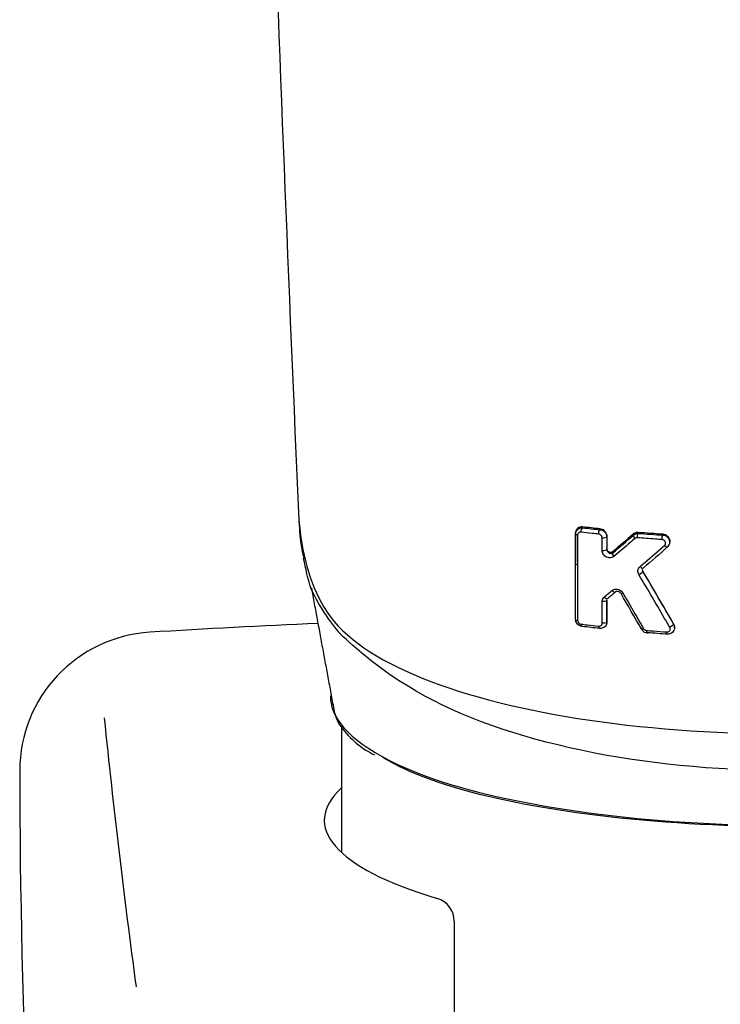
# Model space of a CAD drawing. Extents: x -1050 to 1050, y -742 to 742.
# Drawn here: x -691 to -671, y 146 to 174 of the extents above; entities that cross this region are included whole.
import ezdxf

# ---------------------------------------------------------------- set-up
doc = ezdxf.new("R2010")
doc.units = 0
doc.header["$LTSCALE"] = 25
doc.linetypes.add('CONTINUOUS-F', pattern=[0])
for name, color, linetype in [('032287', 7, 'CONTINUOUS'), ('201614', 7, 'CONTINUOUS'), ('412889', 7, 'CONTINUOUS')]:
    doc.layers.add(name, color=color, linetype=linetype)

msp = doc.modelspace()

# ---------------------------------------------------------------- linework, layer by layer
at = {"layer": '032287', "color": 2, "linetype": 'CONTINUOUS-F'}
msp.add_line((-678.84878276, 148.47364947), (-678.84878276, 142.57169555), dxfattribs=at)
for centre, radius, start, end in [((-669.34878276, -142.62930445), 300, 92.5664897294, 93.494), ((-687.38278276, 152.82069555), 4, 93.494, 180.087), ((-440.24478276, 179.79569555), 250, 185.843, 187.634), ((-441.38378276, 153.18969555), 250, 180.087, 189.792)]:
    msp.add_arc(centre, radius, start, end, dxfattribs=at)
at = {"layer": '032287', "color": 2, "linetype": 'Continuous'}
msp.add_arc((-679.53878276, 148.47364947), 0.69, 360, 73.411639664, dxfattribs=at)
msp.add_ellipse((-669.34878276, 151.39161768), major_axis=(-13.25, 0), ratio=0.259368138, start_param=6.0075928579, end_param=6.9995628472, dxfattribs=at)
at = {"layer": '201614', "color": 2}
for p, q in [((-672.6316451, 159.41827845), (-672.6316451, 159.43869902)), ((-675.34880883, 158.79389464), (-675.34880883, 158.83494096)), ((-672.495198, 156.9442746), (-672.495198, 156.96489803))]:
    msp.add_line(p, q, dxfattribs=at)
for centre, major_axis, ratio, start_param, end_param in [((-680.33816826, 160.21296888), (-2.98878437, -0.25916783), 0.8895911623, 6.2436100537, 6.3322368722), ((-675.24880883, 158.79389585), (-0.1, -0.00000135), 0.3257744692, 6.2831818014, 7.4164233893)]:
    msp.add_ellipse(centre, major_axis=major_axis, ratio=ratio, start_param=start_param, end_param=end_param, dxfattribs=at)
for points, degree in [([(-684.13702035, 180.37586546), (-683.90245201, 173.63055444), (-683.63069218, 166.85313617), (-683.33373425, 160.05919904)], 3), ([(-683.33427704, 160.0654077), (-683.33410425, 160.06335333), (-683.33392331, 160.06128376), (-683.33373425, 160.05919904)], 3), ([(-683.31768036, 159.82291256), (-683.29953082, 159.3914329), (-683.18541612, 158.93546611)], 2), ([(-675.34878225, 159.68993185), (-675.34879111, 159.40494241), (-675.34879997, 159.11994551), (-675.34880883, 158.83494096)], 3), ([(-675.34878225, 159.64892298), (-675.34878225, 159.68993185)], 1), ([(-675.19035459, 159.70207751), (-675.19179943, 159.75378136), (-675.17148558, 159.81548176), (-675.14879709, 159.82830242)], 3), ([(-674.64879597, 159.79839765), (-674.81689742, 159.81640892), (-674.98363671, 159.83529697), (-675.14879772, 159.85504654)], 3), ([(-675.14879709, 159.82830218), (-675.14879709, 159.83721246), (-675.14879709, 159.84612274), (-675.14879709, 159.85503302)], 3), ([(-675.14879709, 159.82831589), (-674.9836098, 159.80873465), (-674.81687212, 159.79000718), (-674.64879597, 159.77214838)], 3), ([(-674.68669669, 159.64544891), (-674.68802888, 159.69714877), (-674.6694974, 159.75909819), (-674.64879597, 159.77214838)], 3), ([(-674.64879597, 159.77214862), (-674.64879597, 159.79839765)], 1), ([(-672.83164729, 159.64118358), (-673.06906, 159.6570823), (-673.30492883, 159.67461495), (-673.53874456, 159.69375384)], 3), ([(-673.53874437, 159.66832828), (-673.53874437, 159.67679882), (-673.53874437, 159.68526936), (-673.53874437, 159.6937399)], 3), ([(-675.34880883, 158.79389471), (-675.34879997, 159.07891083), (-675.34879111, 159.36391968), (-675.34878225, 159.64892145)], 3), ([(-675.29108418, 159.61939046), (-675.32533625, 159.6246025), (-675.34878232, 159.63660266), (-675.34878225, 159.64892145)], 3), ([(-674.58597441, 159.54005742), (-674.5255799, 159.53219502), (-674.44879343, 159.54909992), (-674.44879378, 159.57025838)], 3), ([(-674.44879509, 159.57025837), (-674.4487956, 159.4483605), (-674.44879612, 159.32646166), (-674.44879663, 159.20456183)], 3), ([(-674.44879378, 159.57025837), (-674.44879378, 159.57612616), (-674.44879378, 159.58199395), (-674.44879378, 159.58786175)], 3), ([(-673.68017442, 159.65001489), (-673.88025699, 159.47730979), (-674.07956677, 159.30660294), (-674.27807504, 159.13796865)], 3), ([(-674.27807504, 159.10464738), (-674.07979442, 159.27357287), (-673.8804281, 159.44478739), (-673.68017442, 159.61808291)], 3), ([(-673.63985246, 159.51885543), (-673.67093675, 159.55369472), (-673.68892799, 159.59796899), (-673.68017442, 159.61808291)], 3), ([(-673.68017442, 159.61808239), (-673.68017442, 159.65001489)], 1), ([(-673.56862509, 159.54075906), (-673.56969701, 159.59245123), (-673.55507935, 159.6548583), (-673.53874437, 159.66832856)], 3), ([(-673.53874437, 159.66834247), (-673.30489985, 159.64934887), (-673.06903381, 159.63194918), (-672.83164729, 159.6161706)], 3), ([(-672.85646941, 159.48816662), (-672.85736926, 159.53985475), (-672.84522306, 159.6024909), (-672.83164729, 159.6161706)], 3), ([(-672.83164729, 159.61617086), (-672.83164729, 159.64118383)], 1), ([(-674.5860026, 159.17437623), (-674.52560643, 159.16650304), (-674.44879665, 159.18340135), (-674.44879663, 159.20456183)], 3), ([(-674.44879663, 159.20456022), (-674.44879663, 159.22216015)], 1), ([(-674.24209599, 159.00587095), (-674.27180956, 159.0405322), (-674.28767338, 159.08408738), (-674.27807138, 159.10464379)], 3), ([(-674.27807138, 159.10464384), (-674.27807138, 159.11575083), (-674.27807138, 159.12685782), (-674.27807138, 159.13796482)], 3), ([(-672.69023111, 159.28475379), (-672.92540296, 159.07705268), (-673.15961936, 158.8718947), (-673.39259988, 158.66956763)], 3), ([(-672.78525995, 159.32159872), (-672.74669674, 159.28043113), (-672.69904423, 159.26195274), (-672.69022379, 159.2847462)], 3), ([(-682.9656222, 158.03670472), (-683.06669356, 158.34912203), (-683.14151033, 158.65170859), (-683.19347043, 158.9458539)], 3), ([(-675.34878717, 157.18465935), (-675.34879439, 157.72109762), (-675.34880161, 158.25750899), (-675.34880883, 158.79389462)], 3), ([(-673.52471851, 158.48052672), (-673.47406035, 158.50605975), (-673.41146002, 158.54876721), (-673.40849503, 158.55981721)], 3), ([(-673.49269445, 158.70684933), (-673.45408157, 158.66394379), (-673.40311781, 158.64496159), (-673.39259988, 158.66956763)], 3), ([(-672.52198331, 157.06118726), (-672.8179898, 157.56537738), (-673.11350193, 158.07134301), (-673.40850022, 158.57915407)], 3), ([(-673.40850022, 158.55981478), (-673.11344281, 158.05154203), (-672.81784305, 157.54505964), (-672.52198331, 157.04074082)], 3), ([(-673.40849503, 158.55981768), (-673.40849503, 158.56626395), (-673.40849503, 158.57271023), (-673.40849503, 158.5791565)], 3), ([(-682.97208486, 158.09599653), (-682.29366815, 154.42570215)], 1), ([(-674.19785727, 157.97747148), (-674.21046252, 157.95068796), (-674.26539287, 157.97033728), (-674.30380515, 158.01537045)], 3), ([(-674.44879232, 157.72989221), (-674.44879227, 157.70873294), (-674.52569084, 157.69184253), (-674.58609393, 157.69973456)], 3), ([(-674.41950287, 157.78959551), (-674.43271235, 157.76219082), (-674.48877236, 157.78204114), (-674.52707817, 157.8276869)], 3), ([(-674.44879323, 157.72989221), (-674.44879323, 157.7357518), (-674.44879323, 157.74161139), (-674.44879323, 157.74747097)], 3), ([(-674.44878402, 157.12314197), (-674.44878679, 157.33125456), (-674.44878956, 157.53936418), (-674.44879232, 157.74747088)], 3), ([(-674.44879232, 157.72989221), (-674.44878956, 157.52178814), (-674.44878679, 157.31368107), (-674.44878402, 157.10557095)], 3), ([(-674.21188951, 157.96554244), (-674.28122746, 157.90660853), (-674.35043409, 157.8479547), (-674.41950023, 157.78959072)], 3), ([(-674.04054812, 157.92860208), (-674.04292752, 157.92189312), (-674.02028574, 157.92933966), (-673.9869054, 157.94624437)], 3), ([(-673.44574741, 156.90182026), (-673.64424332, 157.24323465), (-673.84254024, 157.58553646), (-674.04054292, 157.92860445)], 3), ([(-675.34878717, 157.18465935), (-675.34878714, 157.17237976), (-675.32543542, 157.16041645), (-675.29128168, 157.15519871)], 3), ([(-674.44878402, 157.10556965), (-674.44878402, 157.12314197)], 1), ([(-675.1487714, 156.981228), (-675.16979888, 156.96941494), (-675.1892034, 157.0005602), (-675.19053253, 157.04825676)], 3), ([(-674.66714273, 156.92669959), (-674.82901644, 156.94406357), (-674.98962382, 156.96223989), (-675.1487714, 156.98121537)], 3), ([(-674.64877028, 156.92473287), (-674.66793442, 156.91271643), (-674.68562224, 156.943626), (-674.68684806, 156.99127402)], 3), ([(-674.44877223, 157.10556965), (-674.44877235, 157.08441031), (-674.52570535, 157.06752592), (-674.58611101, 157.07542807)], 3), ([(-673.44574741, 156.90182026), (-673.44768504, 156.89401681), (-673.42292077, 156.90138741), (-673.38785643, 156.91905037)], 3), ([(-673.27253838, 156.79945364), (-673.28666202, 156.7869922), (-673.29970634, 156.81738409), (-673.30063824, 156.86492331)], 3), ([(-672.5219937, 157.04073577), (-672.52382914, 157.02823613), (-672.58161581, 156.98628013), (-672.63191714, 156.96092587)], 3), ([(-672.52198331, 157.04074157), (-672.52198331, 157.06118726)], 1), ([(-672.69519056, 156.75910028), (-672.88871424, 156.77147813), (-673.08125591, 156.78493406), (-673.27254351, 156.7994542)], 3), ([(-672.69519056, 156.75910028), (-672.70722619, 156.74649918), (-672.71834066, 156.77672508), (-672.7191386, 156.8242272)], 3), ([(-682.41353512, 155.01050269), (-682.43099643, 154.81934016), (-682.38894503, 154.62386441), (-682.28909772, 154.42771719)], 3)]:
    msp.add_open_spline(points, degree=degree, dxfattribs=at)
for points, knots in [([(-683.33373425, 160.05919904), (-683.25256398, 159.12507238), (-683.03554812, 158.26025913), (-682.17506674, 156.79229387), (-681.2852235, 156.13867881), (-678.75515111, 155.04932008), (-677.11516704, 154.61682881), (-673.45211744, 154.04014571), (-671.41284718, 153.88735744), (-665.22899493, 153.8879756), (-661.20830277, 154.50373688), (-657.39446528, 156.15010232), (-656.51393329, 156.80423337), (-655.66282892, 158.26359898), (-655.44476941, 159.1286828), (-655.363855, 160.05932213)], [0, 0, 0, 0, 0.125, 0.125, 0.25, 0.25, 0.375, 0.375, 0.5, 0.5, 0.75, 0.75, 0.875, 0.875, 1, 1, 1, 1]), ([(-675.14879709, 159.85503302), (-675.17286783, 159.8579113), (-675.19709929, 159.8566288), (-675.24269154, 159.84580851), (-675.26462865, 159.83587306), (-675.30146558, 159.80866867), (-675.3171113, 159.79116271), (-675.33850073, 159.75253286), (-675.34531869, 159.73127667), (-675.3484431, 159.70283891), (-675.34879471, 159.69640868), (-675.3487949, 159.68993343)], [0, 0, 0, 0, 0.2390825833, 0.2390825833, 0.4846719932, 0.4846719932, 0.7230512065, 0.7230512065, 0.9391937699, 0.9391937699, 1, 1, 1, 1]), ([(-675.3487949, 159.64892298), (-675.34879431, 159.6692277), (-675.34532363, 159.68955268), (-675.33221975, 159.72671373), (-675.32257283, 159.74406843), (-675.29804884, 159.7748369), (-675.28270732, 159.78848327), (-675.24727129, 159.81076755), (-675.22640829, 159.81923704), (-675.18666901, 159.82795185), (-675.16765684, 159.82942012), (-675.14879709, 159.82830242)], [0, 0, 0, 0, 0.2005105298, 0.2005105298, 0.3965310775, 0.3965310775, 0.5991655907, 0.5991655907, 0.8178759282, 0.8178759282, 1, 1, 1, 1]), ([(-675.19035459, 159.70207751), (-675.19986952, 159.70320665), (-675.20941965, 159.70305938), (-675.22939206, 159.69996642), (-675.23987553, 159.69644859), (-675.25771361, 159.68651045), (-675.26545494, 159.68026603), (-675.27781077, 159.66578484), (-675.28270725, 159.65750514), (-675.28931488, 159.63949252), (-675.29109575, 159.62950894), (-675.29109693, 159.6193924)], [0, 0, 0, 0, 0.1876028588, 0.1876028588, 0.4114219431, 0.4114219431, 0.6149995101, 0.6149995101, 0.8072852975, 0.8072852975, 1, 1, 1, 1]), ([(-674.68669669, 159.64544891), (-674.74836965, 159.65200934), (-674.80986086, 159.65868567), (-674.97814805, 159.67733069), (-675.08456468, 159.68953661), (-675.19035497, 159.702091)], [0, 0, 0, 0, 0.3642409097, 0.3642409097, 1, 1, 1, 1]), ([(-674.44879378, 159.58786175), (-674.44879536, 159.60703198), (-674.4519588, 159.6268597), (-674.46431552, 159.66529086), (-674.47385385, 159.68435264), (-674.49784686, 159.71882847), (-674.5126549, 159.73464968), (-674.54615664, 159.76191087), (-674.56543992, 159.77342368), (-674.60585013, 159.79051156), (-674.62750333, 159.79610283), (-674.64879597, 159.7983842)], [0, 0, 0, 0, 0.1884012784, 0.1884012784, 0.3824926346, 0.3824926346, 0.5788418287, 0.5788418287, 0.7860634935, 0.7860634935, 1, 1, 1, 1]), ([(-674.64879597, 159.77213491), (-674.62536008, 159.77088998), (-674.60154162, 159.76557183), (-674.55692804, 159.74743959), (-674.53550991, 159.73418212), (-674.49972853, 159.70242522), (-674.48459964, 159.68366046), (-674.46282784, 159.64445474), (-674.45539312, 159.62367884), (-674.44976261, 159.59200323), (-674.44879466, 159.58108229), (-674.44879378, 159.57025838)], [0, 0, 0, 0, 0.2279578932, 0.2279578932, 0.4606416334, 0.4606416334, 0.6845610676, 0.6845610676, 0.8934548169, 0.8934548169, 1, 1, 1, 1]), ([(-673.53874437, 159.6937399), (-673.56199486, 159.69564312), (-673.58545182, 159.69364392), (-673.62930798, 159.68214413), (-673.65028197, 159.6723736), (-673.67241692, 159.65639433), (-673.67636337, 159.65327818), (-673.68016075, 159.65000077)], [0, 0, 0, 0, 0.446575507, 0.446575507, 0.8992363261, 0.8992363261, 1, 1, 1, 1]), ([(-675.29108418, 159.61939046), (-675.29109147, 159.55636403), (-675.29109874, 159.49333725), (-675.29113147, 159.20834014), (-675.29115659, 158.9863658), (-675.29118133, 158.76438698)], [0, 0, 0, 0, 0.2211500839, 0.2211500839, 1, 1, 1, 1]), ([(-674.58597441, 159.54005742), (-674.58597448, 159.54541141), (-674.58646131, 159.55085153), (-674.58930055, 159.56671587), (-674.59307061, 159.57723596), (-674.60405612, 159.59727562), (-674.61171946, 159.60696858), (-674.62975122, 159.62366952), (-674.64054959, 159.63076652), (-674.66298939, 159.64094091), (-674.67495432, 159.64418637), (-674.68669634, 159.64543542)], [0, 0, 0, 0, 0.1036306053, 0.1036306053, 0.3075016502, 0.3075016502, 0.5292779922, 0.5292779922, 0.7648831122, 0.7648831122, 1, 1, 1, 1]), ([(-674.5860026, 159.17437623), (-674.58599802, 159.23741849), (-674.58599341, 159.30046048), (-674.58598445, 159.42235423), (-674.5859801, 159.48120603), (-674.58597573, 159.54005759)], [0, 0, 0, 0, 0.5171858728, 0.5171858728, 1, 1, 1, 1]), ([(-673.63985246, 159.51885543), (-673.68546486, 159.47969864), (-673.7310303, 159.44065022), (-673.93232074, 159.2684525), (-674.08753628, 159.13647386), (-674.24209943, 159.00587498)], [0, 0, 0, 0, 0.2261084082, 0.2261084082, 1, 1, 1, 1]), ([(-673.68016075, 159.61806919), (-673.6636434, 159.63319218), (-673.64394198, 159.64553129), (-673.60179521, 159.66248585), (-673.57875522, 159.66739201), (-673.55005135, 159.66855833), (-673.5443961, 159.66855807), (-673.53874437, 159.66832856)], [0, 0, 0, 0, 0.447719946, 0.447719946, 0.8929105751, 0.8929105751, 1, 1, 1, 1]), ([(-673.56862509, 159.54075906), (-673.57147296, 159.54099065), (-673.57432049, 159.54110861), (-673.58877881, 159.54113033), (-673.60035527, 159.53919129), (-673.62155439, 159.53169032), (-673.63146973, 159.52602435), (-673.63983941, 159.51884071)], [0, 0, 0, 0, 0.1074238201, 0.1074238201, 0.5538730543, 0.5538730543, 1, 1, 1, 1]), ([(-672.85646941, 159.48816662), (-672.9210418, 159.49246364), (-672.98549808, 159.49687954), (-673.22370275, 159.5136692), (-673.39670059, 159.52679255), (-673.56862538, 159.54077301)], [0, 0, 0, 0, 0.2700315082, 0.2700315082, 1, 1, 1, 1]), ([(-672.63894199, 159.46011423), (-672.63933707, 159.46654336), (-672.64310659, 159.49623616), (-672.67382939, 159.54463833), (-672.72896414, 159.5940661), (-672.80146142, 159.62104071), (-672.85080071, 159.62077705), (-672.87648062, 159.61624406)], [0, 0, 0, 0, 0.0609729646, 0.2883958691, 0.5205189001, 0.7603223883, 1, 1, 1, 1]), ([(-672.78525995, 159.32159872), (-672.77722733, 159.32863771), (-672.77042584, 159.33723322), (-672.76085528, 159.3555949), (-672.75774431, 159.36549372), (-672.75517846, 159.38571234), (-672.75567925, 159.39630286), (-672.76024652, 159.41691148), (-672.7644452, 159.42720806), (-672.77606105, 159.44615234), (-672.78375482, 159.45501431), (-672.8015026, 159.46991013), (-672.81187519, 159.47608759), (-672.83351874, 159.48476682), (-672.84509069, 159.48739592), (-672.85646918, 159.48815315)], [0, 0, 0, 0, 0.1463267918, 0.1463267918, 0.2835787092, 0.2835787092, 0.4203272478, 0.4203272478, 0.5596538266, 0.5596538266, 0.7038351701, 0.7038351701, 0.8519323871, 0.8519323871, 1, 1, 1, 1]), ([(-672.63166184, 159.43850314), (-672.63167095, 159.45288978), (-672.63338989, 159.4674615), (-672.64171688, 159.50209687), (-672.65029031, 159.52229354), (-672.67321659, 159.55872824), (-672.68784679, 159.57547693), (-672.72125839, 159.60374376), (-672.74053824, 159.61556412), (-672.78331333, 159.63375397), (-672.80771438, 159.6395674), (-672.83164729, 159.64117012)], [0, 0, 0, 0, 0.1433457634, 0.1433457634, 0.3502235072, 0.3502235072, 0.5561325176, 0.5561325176, 0.7650841855, 0.7650841855, 1, 1, 1, 1]), ([(-672.83164729, 159.61615715), (-672.80898216, 159.61540401), (-672.78597788, 159.61085078), (-672.74297762, 159.59478689), (-672.72239387, 159.58297653), (-672.68715885, 159.55410414), (-672.67191932, 159.53672226), (-672.64918714, 159.49979901), (-672.64102273, 159.47994792), (-672.6363749, 159.4597316)], [0, 0, 0, 0, 0.2537482392, 0.2537482392, 0.5099125643, 0.5099125643, 0.7618436568, 0.7618436568, 1, 1, 1, 1]), ([(-672.69158577, 159.28095703), (-672.67435044, 159.29699089), (-672.64515793, 159.33655346), (-672.62800271, 159.4018621), (-672.63387513, 159.44275653), (-672.63894199, 159.46011423)], [0, 0, 0, 0, 0.3647317468, 0.7356222559, 1, 1, 1, 1]), ([(-672.63637493, 159.45973174), (-672.63624112, 159.45914971), (-672.63611022, 159.45856738), (-672.63311853, 159.44494705), (-672.63167217, 159.43155644), (-672.63166066, 159.41824868)], [0, 0, 0, 0, 0.0427960462, 0.0427960462, 1, 1, 1, 1]), ([(-674.24209599, 159.00587095), (-674.2611997, 158.98973022), (-674.28429639, 158.97768603), (-674.33091588, 158.96443416), (-674.35483107, 158.9620673), (-674.40118881, 158.96538593), (-674.42422018, 158.9707083), (-674.4663169, 158.98764482), (-674.48602627, 158.9990169), (-674.52021608, 159.02609369), (-674.53531637, 159.04183362), (-674.55981303, 159.07618161), (-674.56959472, 159.095176), (-674.58259779, 159.13412944), (-674.58598981, 159.15461294), (-674.5859879, 159.17437431)], [0, 0, 0, 0, 0.1731229751, 0.1731229751, 0.3289851922, 0.3289851922, 0.4768296255, 0.4768296255, 0.6147107431, 0.6147107431, 0.7446274479, 0.7446274479, 0.8723533585, 0.8723533585, 1, 1, 1, 1]), ([(-674.44878203, 159.20456022), (-674.44878251, 159.1963156), (-674.44755408, 159.18756839), (-674.44477709, 159.17763084), (-674.4443402, 159.17618857), (-674.44059408, 159.16470822), (-674.43565422, 159.15483326), (-674.4234674, 159.13667877), (-674.41592182, 159.12823082), (-674.39894846, 159.11319654), (-674.38918135, 159.10670307), (-674.36832145, 159.09628535), (-674.35695684, 159.09258119), (-674.33401929, 159.08865838), (-674.32222827, 159.08862892), (-674.29919827, 159.09282614), (-674.28777166, 159.09748626), (-674.27807138, 159.10464379)], [0, 0, 0, 0, 0.0989465473, 0.0989465473, 0.1155427884, 0.1155427884, 0.2338498433, 0.2338498433, 0.3598175298, 0.3598175298, 0.5000507657, 0.5000507657, 0.6553860073, 0.6553860073, 0.8205087805, 0.8205087805, 1, 1, 1, 1]), ([(-674.27807138, 159.13796482), (-674.28616193, 159.13109228), (-674.29567967, 159.12570315), (-674.31637817, 159.11842316), (-674.32789261, 159.11657439), (-674.35138261, 159.11683841), (-674.36369753, 159.11908025), (-674.38694717, 159.12750172), (-674.39823609, 159.1337887), (-674.41751638, 159.14922557), (-674.42593032, 159.15845084), (-674.43852277, 159.17798458), (-674.44314273, 159.18844677), (-674.44778657, 159.20666348), (-674.44878247, 159.21450749), (-674.44878203, 159.22215866)], [0, 0, 0, 0, 0.147449691, 0.147449691, 0.3005814273, 0.3005814273, 0.4584683804, 0.4584683804, 0.6152894267, 0.6152894267, 0.7639026581, 0.7639026581, 0.9014181504, 0.9014181504, 1, 1, 1, 1]), ([(-673.49269445, 158.70684933), (-673.44698562, 158.74622842), (-673.40123074, 158.78571476), (-673.16610546, 158.98897186), (-672.97600164, 159.15445536), (-672.78526707, 159.32160637)], [0, 0, 0, 0, 0.1947671554, 0.1947671554, 1, 1, 1, 1]), ([(-675.29118133, 158.76438698), (-675.29118553, 158.70135691), (-675.29118969, 158.63832647), (-675.29121037, 158.32317249), (-675.29122641, 158.07104351), (-675.29125558, 157.59767655), (-675.29126883, 157.37643992), (-675.29128168, 157.15519865)], [0, 0, 0, 0, 0.1175123818, 0.1175123818, 0.5875619112, 0.5875619112, 1, 1, 1, 1]), ([(-673.52471851, 158.48052672), (-673.53469059, 158.49759007), (-673.5422031, 158.51617759), (-673.55161216, 158.55579186), (-673.55291687, 158.57744388), (-673.54802387, 158.61926458), (-673.54148662, 158.63998868), (-673.52181354, 158.67674409), (-673.50841772, 158.69331081), (-673.49269796, 158.70685325)], [0, 0, 0, 0, 0.2262662649, 0.2262662649, 0.4780584046, 0.4780584046, 0.7391080839, 0.7391080839, 1, 1, 1, 1]), ([(-673.40849503, 158.5791565), (-673.41370176, 158.58811938), (-673.41755074, 158.59792109), (-673.42115963, 158.61435063), (-673.42188281, 158.62105253), (-673.42188459, 158.62766502)], [0, 0, 0, 0, 0.6009270272, 0.6009270272, 1, 1, 1, 1]), ([(-673.42188007, 158.60858795), (-673.42187849, 158.6016382), (-673.42105266, 158.59446066), (-673.41716899, 158.57798675), (-673.4134021, 158.56851373), (-673.40849503, 158.55981721)], [0, 0, 0, 0, 0.4289293925, 0.4289293925, 1, 1, 1, 1]), ([(-672.63190668, 156.96093091), (-672.66535285, 157.01755771), (-672.69879511, 157.07421104), (-672.8659887, 157.35761403), (-672.99968072, 157.5847623), (-673.26384925, 158.03466679), (-673.39433751, 158.25741864), (-673.52472364, 158.48052412)], [0, 0, 0, 0, 0.1122398029, 0.1122398029, 0.5612242301, 0.5612242301, 1, 1, 1, 1]), ([(-655.72548592, 158.09598028), (-655.75127531, 158.03177736), (-655.8029527, 157.9295881), (-656.55102019, 156.81071049), (-657.44084726, 155.88800874), (-661.28303453, 153.63521115), (-665.29305596, 152.82765078), (-673.37193561, 152.82188437), (-677.37246959, 153.61942115), (-681.23389336, 155.85879914), (-682.13232983, 156.76394575), (-682.13232983, 156.76394575), (-682.59534521, 157.27261103), (-682.9656222, 158.03670472)], [0.01610174487, 0.01610174487, 0.01610174487, 0.01610174487, 0.05402380602, 0.05402380602, 0.20267786001, 0.20267786001, 0.499985968, 0.499985968, 0.79729407599, 0.79729407599, 0.94594812998, 0.94594812998, 0.96810550014, 0.96810550014, 0.96810550014, 0.96810550014]), ([(-674.52707477, 157.82768281), (-674.48215368, 157.86532602), (-674.43717373, 157.90309094), (-674.36271807, 157.96572209), (-674.33327442, 157.99052028), (-674.30380717, 158.01536875)], [0, 0, 0, 0, 0.6048752053, 0.6048752053, 1, 1, 1, 1]), ([(-674.3038106, 158.0153728), (-674.29723481, 158.02091819), (-674.29021858, 158.02597627), (-674.26351285, 158.04238175), (-674.24139612, 158.0506891), (-674.19617994, 158.05892254), (-674.17254049, 158.05922986), (-674.12732937, 158.05241389), (-674.10517392, 158.04561349), (-674.06466583, 158.02611109), (-674.04571222, 158.01342383), (-674.01263348, 157.98331555), (-673.99807917, 157.96547537), (-673.98690526, 157.94624413)], [0, 0, 0, 0, 0.0750334188, 0.0750334188, 0.2749152617, 0.2749152617, 0.4681084727, 0.4681084727, 0.6505131161, 0.6505131161, 0.8252115827, 0.8252115827, 1, 1, 1, 1]), ([(-674.04054812, 157.92860208), (-674.04620852, 157.93874713), (-674.05351338, 157.94815107), (-674.06994094, 157.96444639), (-674.07936507, 157.97146984), (-674.09945596, 157.9829114), (-674.11040852, 157.98721062), (-674.13279866, 157.99267736), (-674.14445401, 157.99362746), (-674.16681457, 157.99176687), (-674.1777313, 157.98882231), (-674.19108894, 157.98202482), (-674.19457099, 157.97989272), (-674.19786093, 157.97747551)], [0, 0, 0, 0, 0.1625219256, 0.1625219256, 0.3326629961, 0.3326629961, 0.517569902, 0.517569902, 0.7177181618, 0.7177181618, 0.9239181968, 0.9239181968, 1, 1, 1, 1]), ([(-674.58612289, 157.0754256), (-674.58612006, 157.13847414), (-674.58611721, 157.2015224), (-674.58610768, 157.40962445), (-674.58610088, 157.55467702), (-674.58609393, 157.69972812)], [0, 0, 0, 0, 0.3029666266, 0.3029666266, 1, 1, 1, 1]), ([(-674.58609484, 157.69972824), (-674.58609501, 157.70677263), (-674.5856763, 157.71377478), (-674.58228793, 157.74195335), (-674.57564721, 157.76252817), (-674.55592573, 157.79861997), (-674.54259622, 157.8146827), (-674.52707817, 157.8276869)], [0, 0, 0, 0, 0.1375260851, 0.1375260851, 0.5691610288, 0.5691610288, 1, 1, 1, 1]), ([(-673.98690016, 157.94624674), (-673.95361366, 157.888958), (-673.92031913, 157.83169123), (-673.75380459, 157.54546297), (-673.6204659, 157.31683031), (-673.4539782, 157.03205067), (-673.42092042, 156.9755389), (-673.38785673, 156.91905089)], [0, 0, 0, 0, 0.1669154279, 0.1669154279, 0.8346185099, 0.8346185099, 1, 1, 1, 1]), ([(-675.17282499, 156.98407141), (-675.18873115, 156.98687838), (-675.20448445, 156.99149874), (-675.24241906, 157.00748634), (-675.26423608, 157.02147565), (-675.30027497, 157.05473178), (-675.31534413, 157.0742579), (-675.3364074, 157.11442911), (-675.34335966, 157.13537506), (-675.34804213, 157.16574274), (-675.34877328, 157.17523886), (-675.34877335, 157.18465767)], [0, 0, 0, 0, 0.1681282578, 0.1681282578, 0.4269724709, 0.4269724709, 0.6742144128, 0.6742144128, 0.8998527968, 0.8998527968, 1, 1, 1, 1]), ([(-675.29126775, 157.15519652), (-675.29126805, 157.1505379), (-675.29090033, 157.14580725), (-675.2885378, 157.13058859), (-675.2850036, 157.11995495), (-675.27436646, 157.09934667), (-675.26671963, 157.08921576), (-675.24855563, 157.07161434), (-675.23755707, 157.06407261), (-675.21470225, 157.05320203), (-675.20250869, 157.04968651), (-675.19053281, 157.04825679)], [0, 0, 0, 0, 0.0890915243, 0.0890915243, 0.2907441299, 0.2907441299, 0.515946088, 0.515946088, 0.7582979515, 0.7582979515, 1, 1, 1, 1]), ([(-675.19053246, 157.04824412), (-675.12998089, 157.04101543), (-675.0692224, 157.03390199), (-674.90172271, 157.01467356), (-674.79456416, 157.00279544), (-674.6868478, 156.991274)], [0, 0, 0, 0, 0.3638975511, 0.3638975511, 1, 1, 1, 1]), ([(-674.68684813, 156.99128666), (-674.67785958, 156.99032524), (-674.66882951, 156.99050841), (-674.64926415, 156.99348677), (-674.63870228, 156.99699481), (-674.62053996, 157.00697876), (-674.61257778, 157.01334202), (-674.59981882, 157.02812699), (-674.59475224, 157.03662455), (-674.58793799, 157.05502063), (-674.58611236, 157.06517315), (-674.58611101, 157.07542405)], [0, 0, 0, 0, 0.1762014648, 0.1762014648, 0.398787193, 0.398787193, 0.6052901317, 0.6052901317, 0.8025135666, 0.8025135666, 1, 1, 1, 1]), ([(-674.44877223, 157.10556965), (-674.4487728, 157.08497498), (-674.45234312, 157.0643236), (-674.46586082, 157.02647682), (-674.47585625, 157.00875323), (-674.50118289, 156.97753105), (-674.51696636, 156.96375701), (-674.55304575, 156.94161698), (-674.57405596, 156.93332212), (-674.61297571, 156.92515577), (-674.63094115, 156.92379329), (-674.64877028, 156.92474551)], [0, 0, 0, 0, 0.2040334876, 0.2040334876, 0.4043802752, 0.4043802752, 0.6100373314, 0.6100373314, 0.8282756085, 0.8282756085, 1, 1, 1, 1]), ([(-673.46840341, 156.95888848), (-673.46298183, 156.934871), (-673.44527931, 156.89114394), (-673.39490927, 156.83576582), (-673.32768816, 156.80103684), (-673.27935552, 156.79499682), (-673.25398154, 156.79602916)], [0, 0, 0, 0, 0.2435467779, 0.4907702242, 0.7475579455, 1, 1, 1, 1]), ([(-673.38787213, 156.91904307), (-673.38195504, 156.90893396), (-673.3741189, 156.89960459), (-673.35611064, 156.88406743), (-673.34564296, 156.87765208), (-673.32380258, 156.86858355), (-673.31212328, 156.8657951), (-673.30063547, 156.8649231)], [0, 0, 0, 0, 0.330829752, 0.330829752, 0.6654696248, 0.6654696248, 1, 1, 1, 1]), ([(-673.30063549, 156.86492387), (-673.23666309, 156.86006157), (-673.17255473, 156.85531781), (-672.97909616, 156.84138932), (-672.84934231, 156.83256601), (-672.71914047, 156.82422732)], [0, 0, 0, 0, 0.3320139237, 0.3320139237, 1, 1, 1, 1]), ([(-672.71914003, 156.82420107), (-672.7156803, 156.82397954), (-672.7122188, 156.82392648), (-672.69735479, 156.82442486), (-672.68599605, 156.82671719), (-672.66551663, 156.83466314), (-672.656079, 156.84032891), (-672.64030819, 156.85412804), (-672.63369127, 156.86235961), (-672.62400116, 156.8802777), (-672.62073135, 156.8901612), (-672.61786482, 156.910383), (-672.61821786, 156.92099186), (-672.62248062, 156.94149709), (-672.62645307, 156.95167474), (-672.63191702, 156.96092566)], [0, 0, 0, 0, 0.0497478946, 0.0497478946, 0.2171859432, 0.2171859432, 0.3800694579, 0.3800694579, 0.5379765437, 0.5379765437, 0.692357062, 0.692357062, 0.8460983424, 0.8460983424, 1, 1, 1, 1]), ([(-672.5219937, 157.04073577), (-672.51111911, 157.02237082), (-672.5032509, 157.00210543), (-672.49479143, 156.96101664), (-672.49407883, 156.93965354), (-672.49976652, 156.89867425), (-672.50622746, 156.87852059), (-672.52546423, 156.84173934), (-672.53857863, 156.82467576), (-672.56990169, 156.79579945), (-672.58864685, 156.78371903), (-672.62933994, 156.76633863), (-672.65192911, 156.76095589), (-672.68144866, 156.75897475), (-672.68832342, 156.7588547), (-672.69519056, 156.75907415)], [0, 0, 0, 0, 0.1559552947, 0.1559552947, 0.3117024236, 0.3117024236, 0.4671851998, 0.4671851998, 0.6248055388, 0.6248055388, 0.7860249109, 0.7860249109, 0.9510065707, 0.9510065707, 1, 1, 1, 1]), ([(-672.49521941, 156.96453666), (-672.49520592, 156.97377867), (-672.49589468, 156.98306591), (-672.50046292, 157.0130224), (-672.50736079, 157.0338314), (-672.51886527, 157.05570843), (-672.52039685, 157.05846228), (-672.5219937, 157.06118221)], [0, 0, 0, 0, 0.278794192, 0.278794192, 0.9093819727, 0.9093819727, 1, 1, 1, 1]), ([(-682.28909772, 154.42771719), (-681.95640206, 153.77414598), (-680.98202626, 153.11311988), (-676.9855336, 151.7391448), (-673.16148266, 151.24306102), (-665.53921525, 151.24281983), (-661.73559117, 151.73228373), (-657.71033097, 153.11414684), (-656.73678259, 153.77465477), (-656.40584393, 154.42751342)], [0, 0, 0, 0, 0.194251662, 0.194251662, 0.5000343665, 0.5000343665, 0.8058170709, 0.8058170709, 1, 1, 1, 1]), ([(-682.2865188, 154.46212042), (-682.27885922, 154.42253597), (-682.22078663, 154.19908579), (-681.92254453, 153.82443708), (-681.54560989, 153.49126063), (-681.23596522, 153.32064331), (-681.14740637, 153.27617396)], [0, 0, 0, 0, 0.0817096024, 0.4681717407, 0.8557757516, 1, 1, 1, 1]), ([(-657.53959095, 153.36589485), (-658.0178119, 153.0193211), (-658.71511897, 152.6931317), (-661.97666719, 151.65581738), (-665.64807144, 151.20904279), (-673.027795, 151.20736121), (-676.72186621, 151.65807594), (-679.83674029, 152.64614932), (-680.458355, 152.91989171), (-680.92267077, 153.21108548)], [0, 0, 0, 0, 0.1418581959, 0.1418581959, 0.5103305229, 0.5103305229, 0.87880285, 0.87880285, 1, 1, 1, 1])]:
    msp.add_open_spline(points, degree=3, knots=knots, dxfattribs=at)
at = {"layer": '412889', "color": 2, "linetype": 'Continuous'}
msp.add_line((-682.09878276, 154.0603277), (-682.09878276, 150.45645256), dxfattribs=at)

doc.saveas('drawing.dxf')
